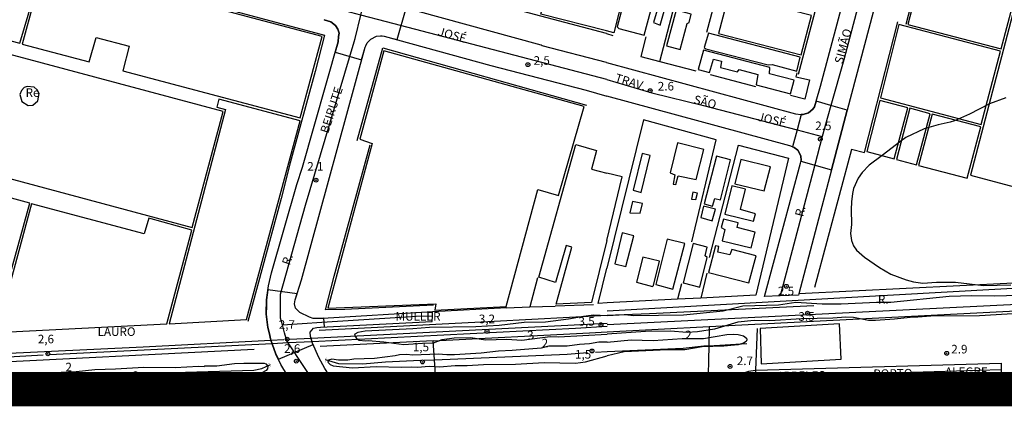
# Model space of a CAD drawing. Extents: x 180105 to 182090, y 1680189 to 1681664.
# Drawn here: x 180530 to 180817, y 1680189 to 1680301 of the extents above; entities that cross this region are included whole.
import ezdxf
from ezdxf.enums import TextEntityAlignment as Align

# ---------------------------------------------------------------- set-up
doc = ezdxf.new("R2010")
doc.units = 0
doc.header["$MEASUREMENT"] = 0
doc.layers.get('0').update_dxf_attribs({"color": 8, "linetype": 'CONTINUOUS'})
for name, color, linetype in [('Contrib', 4, 'CONTINUOUS'), ('V-BITOLA_NORMAL', 8, 'CONTINUOUS'), ('V-BUEIRO', 8, 'CONTINUOUS'), ('V-CRUZAMENTO', 8, 'CONTINUOUS'), ('V-CURVA_DE_NIVEL', 8, 'CONTINUOUS'), ('V-EDIFICACAO', 8, 'CONTINUOUS'), ('V-EIXO_DE_LOGRADOURO', 8, 'CONTINUOUS'), ('V-LOTE', 8, 'CONTINUOUS'), ('V-NOME_DOS_LOGRADOUROS', 8, 'CONTINUOUS'), ('V-PONTO_DE_APARELHO', 8, 'CONTINUOUS'), ('V-QUADRA', 8, 'CONTINUOUS'), ('V-TESTADA', 8, 'CONTINUOUS'), ('V-TEXTO_DE_ALTIMETRIA', 8, 'CONTINUOUS'), ('V-VALETA', 8, 'CONTINUOUS')]:
    doc.layers.add(name, color=color, linetype=linetype)
doc.styles.get("Standard").update_dxf_attribs({"font": 'ARIAL.TTF'})

# ---------------------------------------------------------------- blocks, each defined once
blk = doc.blocks.new('305')
at = {"color": 0, "linetype": 'ByBlock', "lineweight": -2, "const_width": 0.05}
blk.add_lwpolyline([(0.73, 0.39, 0.60863), (-0.73, 0.38)], format="xyb", dxfattribs=at)
blk = doc.blocks.new('805')
at = {"color": 0, "linetype": 'ByBlock', "lineweight": -2}
for radius in [0.562, 0.0806]:
    blk.add_circle((0, 0), radius, dxfattribs=at)

msp = doc.modelspace()

# ---------------------------------------------------------------- linework, layer by layer
at = {"layer": 'Contrib', "linetype": 'Continuous', "const_width": 10}
msp.add_lwpolyline([(180114.72363, 1681654.7682), (182083.85, 1681654.7682), (182083.85, 1680193.72), (180114.72363, 1680193.72)], close=True, dxfattribs=at)
at = {"layer": 'V-BITOLA_NORMAL'}
msp.add_lwpolyline([(180701.21, 1680212.56), (180824.82, 1680218.67), (180866.12, 1680220.88), (180897.44, 1680222.32), (180918.32, 1680223.49), (180938.46, 1680224.31), (181048.99, 1680229.66), (181064.84, 1680230.57), (181183.65, 1680236.23), (181183.66, 1680236.23), (181220.06, 1680238.53), (181235.26, 1680238.98), (181254.84, 1680238.87), (181271.16, 1680238.05), (181283.94, 1680236.86), (181317.54, 1680231.79), (181322.31, 1680231.32), (181339.6, 1680230.13), (181348.18, 1680230.26), (181355.87, 1680230.63), (181368.5, 1680231.57), (181379.22, 1680232.58), (181398.52, 1680235.05)], dxfattribs=at)
at = {"layer": 'V-CRUZAMENTO'}
msp.add_lwpolyline([(180618.66, 1680301.5), (180619.64, 1680301.19), (180620.55, 1680300.91), (180621.97, 1680299.78), (180622.6, 1680298.73), (180622.97, 1680297.56), (180622.87, 1680296.59), (180622.7, 1680295.03), (180621.84085, 1680292.01554), (180629.55473, 1680289.817), (180629.55473, 1680289.817), (180630.56, 1680293.49), (180630.78, 1680293.91), (180631.23, 1680294.77), (180632.25, 1680295.81), (180633.9, 1680296.65), (180635.09, 1680296.83), (180635.59, 1680296.79), (180635.59, 1680296.79), (180636.14, 1680296.74), (180639.98153, 1680295.67277), (180642.5409, 1680304.88529)], dxfattribs=at)
for points in [[(180757.7, 1680261.8), (180757.83, 1680260.47), (180757.81, 1680260.39), (180757.81, 1680260.39), (180757.76, 1680260.19), (180757.76, 1680260.19), (180766.69, 1680257.69), (180766.69, 1680257.69), (180771.28, 1680275.06), (180771.28, 1680275.06), (180766.47, 1680276.46), (180766.47, 1680276.46), (180762.21, 1680277.7), (180762.21, 1680277.7), (180761.74, 1680276.1), (180761.23, 1680275.44), (180760.02, 1680274.36), (180758.4, 1680273.8), (180757.84, 1680273.85), (180757.84, 1680273.85), (180756.66, 1680269.34), (180756.66, 1680269.34), (180755.36, 1680264.41), (180755.36, 1680264.41), (180755.81, 1680264.24), (180756.84, 1680263.46), (180757.7, 1680261.8)], [(180614.56782, 1680210.32995), (180614.56782, 1680210.32995), (180614.56782, 1680210.32995), (180615.51, 1680211.52), (180616.45, 1680211.74), (180617.56, 1680211.8), (180617.56, 1680211.8), (180618.69515, 1680211.85744), (180618.53428, 1680214.38736), (180618.24, 1680214.37), (180618.24, 1680214.37), (180617.76, 1680214.34), (180615.44, 1680214.38), (180614.36, 1680214.69), (180611.56, 1680216.12), (180611.56, 1680216.12), (180611.34, 1680216.23), (180610.23411, 1680217.30178), (180609.94, 1680218.57), (180609.94, 1680218.57), (180609.94, 1680218.57), (180610.17, 1680219.75), (180610.72245, 1680221.53787), (180610.72245, 1680221.53787), (180602.1866, 1680222.73084), (180601.77, 1680219.75), (180601.765, 1680217.775), (180601.765, 1680217.775), (180601.76, 1680215.8), (180601.76, 1680215.56), (180602.19, 1680211.71), (180602.64, 1680209.84), (180602.99, 1680208.4), (180603.11, 1680208.04), (180603.49, 1680206.95), (180604.53, 1680203.94), (180605.28, 1680202.43), (180615.43839, 1680206.78012), (180615.28, 1680207.15), (180614.69, 1680209.08), (180614.56782, 1680210.32995)]]:
    msp.add_lwpolyline(points, close=True, dxfattribs=at)
at = {"layer": 'V-CURVA_DE_NIVEL'}
for points in [[(180817.55, 1680278.71), (180812.76, 1680276.91), (180807.02, 1680273.94), (180802.58, 1680272.02), (180801.33, 1680271.61), (180797.82, 1680270.86), (180793.75, 1680269.62), (180788.44, 1680267.13), (180786.89, 1680266.11), (180781.5, 1680261.84), (180777.65, 1680259.1), (180775.67, 1680256.93), (180774.52, 1680255.31), (180773.13, 1680252.21), (180772.8, 1680250.77), (180772.54, 1680248.41), (180772.41, 1680246.11), (180772.5, 1680241.77), (180772.29, 1680239.12), (180772.54, 1680237.11), (180773.15, 1680235.51), (180774.01, 1680234.31), (180776.34, 1680232.19), (180780.67, 1680229.17), (180783.97, 1680227.31), (180788.47, 1680225.61), (180790.67, 1680225.04), (180793.39, 1680224.64), (180797.35, 1680224.93), (180802.87, 1680224.93), (180811.07, 1680223.97), (180819.05, 1680224.11)], [(180831.88, 1680221.37), (180814.29, 1680220.84), (180807.65, 1680220.94), (180801.07, 1680220.76), (180784, 1680218.96), (180779.82, 1680219.01), (180769.48, 1680218.55), (180763.93, 1680218.56), (180756.27, 1680218.96), (180751.22, 1680218.24), (180740.85, 1680217.89), (180735.11, 1680216.45), (180723.46, 1680215.35), (180708.9, 1680215.07), (180706.48, 1680215.42), (180701.21, 1680215.13)], [(180701.21, 1680215.13), (180697.27, 1680215.26), (180694.28, 1680214.94), (180689.97, 1680214.1), (180683.24, 1680213.28), (180677.03, 1680213.14), (180669.67, 1680212.32), (180662.88, 1680211.9), (180649.4, 1680211.74), (180644.51, 1680211.27), (180630.64, 1680210.66), (180628.49, 1680210.26), (180627.56, 1680209.76), (180627.47, 1680209.49), (180628.08, 1680208.52), (180628.84, 1680207.97), (180630.7, 1680207.8), (180631.51, 1680207.93), (180636.08, 1680207.54), (180641.93, 1680206.7), (180647.34, 1680207.16), (180650.59, 1680207.25), (180653.03, 1680208.25), (180656.57, 1680208.67), (180661.46, 1680208.83), (180665.74, 1680208.12), (180671.95, 1680208.28), (180676.29, 1680207.99), (180684.59, 1680209.05), (180687.07, 1680209.03), (180701.22, 1680209.8)], [(180821.22, 1680215.82), (180809.86, 1680215.08), (180795.69, 1680215.04), (180791.89, 1680214.7), (180789.68, 1680214.67), (180785.09, 1680214.16), (180779.5, 1680213.77), (180777.52, 1680213.77), (180773.12, 1680214.67), (180770.92, 1680214.72), (180767.12, 1680214.44), (180757.93, 1680214.21), (180748.73, 1680213.69), (180744.14, 1680213.71), (180739.35, 1680213.26), (180732.58, 1680211.22), (180727.57, 1680210.42), (180724.6, 1680210.26), (180719.59, 1680210.6), (180712.38, 1680210.52), (180701.22, 1680209.8)], [(180701.22, 1680207.46), (180708.2, 1680208.11), (180714.65, 1680207.95), (180723.1, 1680208.47), (180729.3, 1680208.52), (180736.16, 1680209.66), (180738.17, 1680209.77), (180739.45, 1680209.69), (180740.98, 1680209.27), (180741.89, 1680208.59), (180742.03, 1680208.13), (180741.81, 1680207.63), (180741.01, 1680207.15), (180739.45, 1680206.65), (180735.3, 1680206.3), (180728.91, 1680206.02), (180723.87, 1680205.15), (180718.8, 1680205.15), (180706.22, 1680204.6), (180701.23, 1680203.47)], [(180701.22, 1680207.46), (180698.75, 1680207.38), (180696.05, 1680206.94), (180693.12, 1680206.77), (180689.52, 1680206.3), (180684.17, 1680206.27), (180681.92, 1680205.72), (180673.49, 1680204.95), (180669.5, 1680204.76), (180664.42, 1680204.21), (180656.64, 1680203.69), (180654.45, 1680203.69), (180651.94, 1680203.91), (180644.51, 1680203.63), (180642.67, 1680203.81), (180640.58, 1680203.73), (180639.36, 1680203.4), (180633.34, 1680202.62), (180627.33, 1680202.46), (180625.53, 1680202.21), (180622.82, 1680202.21), (180620.91, 1680202.49), (180619.94, 1680202.18), (180619.69, 1680201.55), (180620.35, 1680200.9), (180621.25, 1680200.53), (180626.94, 1680199.9), (180633.86, 1680200.32), (180641.13, 1680200.18), (180644.12, 1680200.27), (180645.92, 1680200.12), (180649.27, 1680200.38), (180652.29, 1680200.24), (180656.83, 1680200.66), (180660.37, 1680200.64), (180665.16, 1680200.95), (180674.46, 1680200.99), (180682.89, 1680201.47), (180691.96, 1680201.31), (180694.91, 1680201.69), (180701.23, 1680203.47)], [(180523.99, 1680196.55), (180530.71, 1680197.41), (180535.38, 1680197.81), (180539.63, 1680198.55), (180546.24, 1680198.86), (180551.69, 1680199.5), (180557.71, 1680199.61), (180566.04, 1680200.14), (180575.11, 1680200.08), (180581.93, 1680200.46)], [(180581.93, 1680200.46), (180583.59, 1680200.37), (180583.83, 1680200.5), (180587.27, 1680200.57), (180592.45, 1680201.17), (180595.16, 1680201.3), (180601.14, 1680201.27), (180601.62, 1680201.14), (180602.22, 1680200.46), (180602.09, 1680199.63), (180601.73, 1680199.16), (180600.27, 1680198.42), (180597.31, 1680197.96), (180592.42, 1680197.92), (180582.41, 1680197.05), (180578.2, 1680197.18), (180572.63, 1680196.93), (180568.2, 1680197), (180564.21, 1680196.65), (180554.65, 1680196.35), (180548.63, 1680195.86), (180545.43, 1680196.01), (180542.59, 1680195.93), (180539.37, 1680195.52), (180536.22, 1680195.39), (180529.11, 1680194.33)], [(180822.43, 1680195.2), (180817.01, 1680194.83), (180812.63, 1680194.07), (180808.78, 1680193.72)]]:
    msp.add_lwpolyline(points, dxfattribs=at)
at = {"layer": 'V-EDIFICACAO', "color": 253}
for points in [[(180701.06, 1680298.28), (180681.85, 1680303.13), (180692.73, 1680342.92), (180700.99, 1680341.05)], [(180700.99, 1680341.05), (180713.33, 1680337.52), (180703.14, 1680297.7), (180701.06, 1680298.28)], [(180701.17, 1680237.1), (180696.7, 1680218.98), (180686.36, 1680218.52), (180690.89, 1680235.16), (180689.22, 1680235.58), (180686.19, 1680224.84), (180681.27, 1680226.42), (180692.07, 1680265.09), (180698.09, 1680263.3), (180696.7, 1680257.89), (180701.14, 1680256.74)], [(180701.17, 1680237.1), (180705.61, 1680255.68), (180701.14, 1680256.74)]]:
    msp.add_lwpolyline(points, dxfattribs=at)
for points in [[(180798.99, 1680338.6), (180789.01, 1680300.12), (180816.22, 1680292.99), (180826.39, 1680331.47), (180798.99, 1680338.6)], [(180844.43, 1680246.19), (180839.95, 1680229.14), (180864.56, 1680230.03), (180866.84, 1680238.08), (180867.56, 1680237.97), (180867.73, 1680237.09), (180868.53, 1680236.32), (180869.51, 1680236.32), (180870.2, 1680236.83), (180872.44, 1680244.26), (180895.52, 1680238.29), (180902.47, 1680262.22), (180902.23, 1680263.21), (180903.08, 1680264.33), (180915.15, 1680306.55), (180914.92, 1680307.31), (180827.04, 1680331.58), (180807.31, 1680256.15), (180844.43, 1680246.19)], [(180498.79, 1680328.47), (180497.07, 1680327.73), (180489.37, 1680302.08), (180504.03, 1680298.19), (180505.01162, 1680301.10095), (180505.01162, 1680301.10095), (180529.85, 1680294.61), (180533.66, 1680307.53), (180535.51, 1680307.19), (180538.49, 1680317.79), (180498.79, 1680328.47)], [(180704.17, 1680299.37), (180704.64, 1680298.9), (180712.07, 1680296.96), (180718.26, 1680320.1), (180710.28, 1680322.5), (180704.17, 1680299.37)], [(180611.63, 1680272.91), (180611.63, 1680272.91), (180611.63, 1680272.91), (180618.08, 1680296.57), (180539.01, 1680317.63), (180535.9, 1680306.55), (180533.89, 1680306.76), (180530.47, 1680294.37), (180550.1, 1680289.19), (180552.14, 1680296.34), (180561.72, 1680293.79), (180559.91, 1680286.54), (180611.63, 1680272.91), (180611.63, 1680272.91)], [(180716.65, 1680299.89), (180719.91, 1680311.2), (180718.02, 1680311.86), (180714.78, 1680300.63), (180716.65, 1680299.89)], [(180733.68, 1680297.5), (180757.82, 1680291.22), (180760.83, 1680302.73), (180736.73, 1680308.99), (180733.68, 1680297.5)], [(180725.16, 1680300.72), (180725.76, 1680303.07), (180721.35, 1680304.23), (180718.59, 1680293.83), (180722.5, 1680292.8), (180724.59, 1680300.4), (180725.16, 1680300.72)], [(180521.11, 1680292.88), (180520.23, 1680284.94), (180508.46, 1680287.85), (180510.22, 1680295.9), (180489.17, 1680301.46), (180479.33, 1680268.23), (180510.9, 1680259.43), (180580.13, 1680240.86), (180589.18, 1680274.7), (180521.11, 1680292.88)], [(180810.42, 1680270.95), (180816.04, 1680292.31), (180786.34, 1680300.09), (180780.98, 1680278.7), (180810.42, 1680270.95)], [(180729.51, 1680293.41), (180730, 1680293.03), (180748.18, 1680288.32), (180749.38, 1680288.38), (180756.6, 1680286.45), (180757.59, 1680290.54), (180730.77, 1680297.6), (180729.51, 1680293.41)], [(180636.05, 1680292.44), (180636.05, 1680292.44), (180629.08, 1680266.6), (180632.69, 1680265.37), (180619.68, 1680217.39), (180651.19, 1680218.64), (180650.9, 1680216.79), (180671.71, 1680217.82), (180680.95013, 1680251.91862), (180680.95013, 1680251.91862), (180687.01, 1680250.23), (180687.01, 1680250.23), (180694.47, 1680276.14), (180636.05, 1680292.44)], [(180727.74, 1680286.96), (180731.09, 1680286.08), (180732.22, 1680290), (180734.56, 1680289.39), (180734.28, 1680287.56), (180739.22, 1680286.32), (180739.74, 1680286.92), (180745.22, 1680285.5), (180744.67, 1680282.45), (180754.77, 1680279.86), (180755.84, 1680283.9), (180748.61, 1680285.69), (180748.75, 1680287.55), (180729.3, 1680292.57), (180727.74, 1680286.96)], [(180531.98, 1680282.05), (180531.08, 1680281.67), (180530.31, 1680280.87), (180529.87, 1680279.65), (180530.38, 1680277.65), (180532.25, 1680276.5), (180533.63, 1680276.6), (180535.1, 1680277.78), (180535.42, 1680279.97), (180534.91, 1680281.06), (180533.98, 1680281.8), (180531.98, 1680282.05)], [(180611.59, 1680271.97), (180611.59, 1680271.97), (180587.92, 1680278.35), (180587.36, 1680275.97), (180589.88, 1680275.31), (180573.37, 1680212.8), (180596.02, 1680214.04), (180611.59, 1680271.97), (180611.59, 1680271.97), (180611.59, 1680271.97), (180611.59, 1680271.97)], [(180784.97, 1680260.91), (180788.95, 1680275.77), (180780.76, 1680277.95), (180776.98, 1680263.05), (180784.97, 1680260.91)], [(180789.52, 1680275.69), (180785.62, 1680260.76), (180791.47, 1680259.16), (180795.45, 1680274.07), (180789.52, 1680275.69)], [(180792.11, 1680259.01), (180806.25, 1680255.27), (180810.26, 1680270.26), (180796.03, 1680273.98), (180792.11, 1680259.01)], [(180719.61, 1680256.83), (180720.99, 1680256.23), (180720.46, 1680253.51), (180721.22, 1680253.42), (180721.93, 1680255.98), (180727.19, 1680254.88), (180729.41, 1680263.66), (180721.77, 1680265.59), (180719.61, 1680256.83)], [(180711.12, 1680251.13), (180713.81, 1680261.88), (180711.4, 1680262.51), (180708.77, 1680251.79), (180711.12, 1680251.13)], [(180732.01, 1680247.11), (180732.61, 1680249.38), (180734.26, 1680248.99), (180737.09, 1680260.24), (180737.19, 1680260.62), (180733.1, 1680261.67), (180729.55, 1680247.78), (180732.01, 1680247.11)], [(180738.48, 1680253.6), (180747.03, 1680251.54), (180748.85, 1680258.61), (180740.28, 1680260.7), (180738.48, 1680253.6)], [(180491.36, 1680259.24), (180483.93, 1680231.76), (180525.13, 1680220.5), (180532.7, 1680247.95), (180491.36, 1680259.24)], [(180725.8, 1680249.16), (180727.12, 1680249), (180727.58, 1680250.89), (180726.22, 1680251.21), (180725.8, 1680249.16)], [(180735.55, 1680244.78), (180743.96, 1680242.72), (180744.51, 1680244.89), (180740.13, 1680246.11), (180741.64, 1680252.07), (180737.62, 1680253.05), (180735.55, 1680244.78)], [(180707.85, 1680245.12), (180710.83, 1680245.05), (180711.56, 1680247.84), (180708.62, 1680248.51), (180707.85, 1680245.12)], [(180533.26, 1680247.82), (180523.01, 1680210.24), (180572.7, 1680212.8), (180579.98, 1680240.12), (180567.5, 1680243.61), (180566.11, 1680239.04), (180533.26, 1680247.82)], [(180731.83, 1680242.84), (180732.81, 1680246.22), (180729.39, 1680247.08), (180728.6, 1680243.76), (180731.83, 1680242.84)], [(180735.14, 1680243.3), (180734.5, 1680240.91), (180735.58, 1680240.28), (180734.79, 1680237), (180743.22, 1680234.9), (180744.4, 1680239.49), (180739.17, 1680240.85), (180739.45, 1680242.28), (180735.14, 1680243.3)], [(180705.6, 1680239.36), (180703.47, 1680230.29), (180706.66, 1680229.49), (180708.99, 1680238.43), (180705.6, 1680239.36)], [(180718.78, 1680237.52), (180715.48, 1680224.23), (180720.38, 1680222.89), (180723.85, 1680236.19), (180718.78, 1680237.52)], [(180728.23, 1680223.52), (180730.4, 1680232.16), (180729.8, 1680232.65), (180730.43, 1680235.11), (180726.31, 1680236.25), (180723.39, 1680224.76), (180728.23, 1680223.52)], [(180733.83, 1680235.32), (180732.88, 1680235.52), (180730.85, 1680227.73), (180742.58, 1680224.78), (180744.72, 1680232.62), (180737.61, 1680234.47), (180737.03, 1680232.89), (180733.54, 1680233.69), (180733.83, 1680235.32)], [(180709.79, 1680224.95), (180714.47, 1680223.71), (180714.77, 1680223.98), (180716.55, 1680231.03), (180711.6, 1680232.27), (180709.79, 1680224.95)], [(180746.14, 1680201.13), (180769.5, 1680202.43), (180769.04, 1680212.74), (180745.9, 1680211.43), (180746.14, 1680201.13)]]:
    msp.add_lwpolyline(points, close=True, dxfattribs=at)
at = {"layer": 'V-EIXO_DE_LOGRADOURO'}
for points in [[(180606.44, 1680212.46), (180605.9, 1680214.44), (180605.9, 1680215.94), (180605.9, 1680221.43), (180613.22, 1680247.4), (180627.4, 1680295.05), (180627.69, 1680296.01), (180629.35, 1680302.85), (180639.5, 1680344.62), (180648.32, 1680375.65), (180655.62, 1680402.13), (180657.72, 1680409.73), (180659.48, 1680416.1), (180678.77, 1680485.99), (180684.54, 1680507.6), (180686.65, 1680515.53), (180688.84, 1680523.72), (180700.59, 1680568.27)], [(180827.62, 1680504.89), (180823.42, 1680487.94), (180821.43, 1680479.92), (180819.41, 1680471.62), (180817.79, 1680464.95), (180814.31, 1680451.6), (180812.92, 1680446.24), (180811.05, 1680439.31), (180804.56, 1680415.3), (180802.32, 1680405.37), (180799.39, 1680395.67), (180794.83, 1680381.62), (180792.97, 1680375.9), (180792.04, 1680373.03), (180789.84, 1680364.45), (180783.37, 1680339.23), (180770.26, 1680289.79), (180766.47, 1680276.46), (180765.58, 1680273.31), (180764.02, 1680267.42), (180761.84, 1680259.17), (180751.72, 1680220.93)], [(180701.09, 1680284.01), (180636.79, 1680300.86), (180629.35, 1680302.85), (180629.35, 1680302.85), (180620.59, 1680305.19), (180595.11, 1680311.99), (180500.03, 1680337.7), (180490.71, 1680340.22)], [(180701.09, 1680284.01), (180714.23, 1680280.16), (180729.39, 1680276.47), (180756.66, 1680269.34), (180764.02, 1680267.42)], [(180617.04813, 1680193.72), (180608.12, 1680207.19), (180607.73, 1680207.78), (180607.08, 1680210.14), (180606.44, 1680212.46), (180617.93, 1680213.22), (180647.02, 1680215.13), (180650.23, 1680215.06)], [(180816.2, 1680199.36), (180744.56, 1680197.21), (180743.36, 1680197.17), (180741.48, 1680196.73), (180740.42, 1680196.25), (180738.99, 1680195.19), (180737.73264, 1680193.72)]]:
    msp.add_lwpolyline(points, dxfattribs=at)
at = {"layer": 'V-LOTE'}
for points in [[(180716.57, 1680289.34), (180728.27, 1680334.04)], [(180733.52, 1680310.19), (180730.21, 1680297.74)], [(180712.52, 1680296.53), (180711.1, 1680290.76), (180716.57, 1680289.34)], [(180716.57, 1680289.34), (180727.14, 1680286.59)], [(180731.31, 1680285.5), (180744.48, 1680282.03)], [(180756.56, 1680286.03), (180756.3, 1680284.86), (180760.32, 1680283.94), (180758.88, 1680278.31), (180754.73, 1680279.43)], [(180725.92, 1680236.68), (180733.08, 1680266.48), (180711.83, 1680272.25), (180701.18, 1680228.97)], [(180731.09, 1680232.17), (180739.58, 1680264.87), (180754.18, 1680261.09), (180744.62, 1680221.14), (180728.59, 1680220.3)], [(180776.3, 1680262.68), (180772.54, 1680263.63), (180761.75, 1680223.42)], [(180698.56, 1680218.7), (180701.18, 1680228.97)], [(180680.91, 1680226.24), (180678.67, 1680217.71)], [(180730.28, 1680227.54), (180728.59, 1680220.3)], [(180722.88, 1680224.47), (180721.79, 1680219.95)], [(180819.86, 1680224.67), (180757.14, 1680221.52)], [(180721.79, 1680219.95), (180701.2, 1680218.87)], [(180728.59, 1680220.3), (180721.79, 1680219.95)], [(180731.03, 1680211.97), (180852.89, 1680218.25), (180919.93, 1680221.37)], [(180671.84, 1680217.49), (180678.67, 1680217.71)], [(180678.67, 1680217.71), (180686.02, 1680217.95)], [(180701.2, 1680218.87), (180698.56, 1680218.7)], [(180701.21, 1680215.3), (180713.59, 1680215.77), (180761.52, 1680218.15)], [(180701.21, 1680215.25), (180668.24, 1680213.42), (180617.17, 1680210.88)], [(180614.83, 1680208.62), (180701.21, 1680212.93)], [(180701.22, 1680212.03), (180691.98, 1680211.39), (180615.16, 1680207.54)], [(180701.22, 1680210.42), (180731.03, 1680211.97)], [(180731.03, 1680211.97), (180730.9, 1680206.4)], [(180744.64, 1680199.25), (180745.09, 1680211.42)], [(180444.24114, 1680193.72), (180452.82, 1680195.57), (180473.25, 1680199.48), (180478.04, 1680200.25), (180490.86, 1680201.9), (180501.95, 1680202.95), (180508.12, 1680203.35), (180565.85, 1680206.06), (180603.11, 1680208.04)], [(180603.11, 1680208.04), (180606.89, 1680208.24)], [(180608.63, 1680208.31), (180614.83, 1680208.62)], [(180650.48, 1680207.83), (180696.07, 1680210.11), (180701.22, 1680210.42)], [(180598.25, 1680205.25), (180513.37, 1680201), (180499.18, 1680199.79), (180485.16, 1680198.13), (180465.8, 1680194.89)], [(180603.49, 1680206.95), (180538.6, 1680203.7)], [(180608.12, 1680207.19), (180603.49, 1680206.95)], [(180615.16, 1680207.54), (180608.12, 1680207.19)], [(180650.48, 1680207.83), (180617.43, 1680206.16)], [(180650.87, 1680202.31), (180650.48, 1680207.83)], [(180730.9, 1680206.4), (180730.60397, 1680193.72)], [(180536.65, 1680203.59), (180521.26, 1680202.8), (180512.76, 1680202.52), (180502.97, 1680201.93), (180494.79, 1680201.24), (180482.96, 1680199.85), (180470.79, 1680197.95), (180463.34, 1680196.39), (180457.74, 1680195.44), (180449.50485, 1680193.72)], [(180651.4702, 1680193.72), (180650.87, 1680202.31)], [(180744.49, 1680195.27), (180744.56, 1680197.21)], [(180744.56, 1680197.21), (180744.64, 1680199.25)], [(180744.43188, 1680193.72), (180744.49, 1680195.27)]]:
    msp.add_lwpolyline(points, dxfattribs=at)
at = {"layer": 'V-QUADRA'}
for points in [[(180701.08, 1680289.03), (180682.28, 1680293.84), (180682.01, 1680294.02), (180638.31, 1680306.05), (180637.45, 1680306.29), (180636.17, 1680307.1), (180635.45, 1680308.02), (180635.08, 1680309.03), (180635.07, 1680310.16), (180635.07, 1680310.69), (180652.74, 1680375.65), (180659.8, 1680400.96), (180659.92, 1680401.27), (180660.07, 1680401.64), (180661.2, 1680403.17), (180661.91, 1680403.59), (180662.8, 1680403.75), (180664.09, 1680403.73), (180664.74, 1680403.59), (180666.56, 1680403.2), (180700.9, 1680394.18)], [(180701.08, 1680289.03), (180756.2, 1680273.99), (180757.84, 1680273.85), (180758.4, 1680273.8), (180760.02, 1680274.36), (180761.23, 1680275.44), (180761.74, 1680276.1), (180762.21, 1680277.7), (180763.51, 1680282.15), (180776.59, 1680331.28), (180785.49, 1680365.37), (180785.52, 1680365.51), (180785.91, 1680367.68), (180785.55, 1680369.42), (180784.95, 1680370.57), (180783.63, 1680371.78), (180781.66, 1680372.54), (180780.62, 1680372.81), (180768.77, 1680375.86), (180768.76, 1680375.86), (180700.9, 1680394.18)], [(180793.6, 1680359.55), (180771.28, 1680275.06), (180766.69, 1680257.69), (180757.14, 1680221.52), (180757.04, 1680221.14), (180751.72, 1680220.93), (180747.13, 1680220.75), (180757.65, 1680259.64), (180757.81, 1680260.39), (180757.83, 1680260.47), (180757.7, 1680261.8), (180756.84, 1680263.46), (180755.81, 1680264.24), (180755.36, 1680264.41), (180754.58, 1680264.7), (180701.1, 1680279.15)], [(180610.91902, 1680193.72), (180609.43, 1680195.63), (180607.97, 1680197.69), (180606.03, 1680200.92), (180604.53, 1680203.94), (180603.49, 1680206.95), (180603.11, 1680208.04), (180602.99, 1680208.4), (180602.64, 1680209.84), (180602.19, 1680211.71), (180601.76, 1680215.56), (180601.76, 1680215.8), (180601.77, 1680219.75), (180602.35, 1680223.9), (180603.26, 1680227.64), (180610.68, 1680253.41), (180612.28, 1680258.47), (180622.7, 1680295.03), (180622.87, 1680296.59), (180622.97, 1680297.56), (180622.6, 1680298.73), (180621.97, 1680299.78), (180620.55, 1680300.91), (180619.64, 1680301.19), (180618.66, 1680301.5)], [(180622.70826, 1680193.72), (180618.8, 1680199.72), (180617.07, 1680202.97), (180615.28, 1680207.15), (180615.28, 1680207.15), (180614.83, 1680208.62), (180614.69, 1680209.08), (180614.56782, 1680210.32995), (180615.51, 1680211.52), (180616.45, 1680211.74), (180617.56, 1680211.8), (180650.17, 1680213.45), (180650.23, 1680215.06), (180650.28, 1680216.26), (180618.24, 1680214.37), (180617.76, 1680214.34), (180615.44, 1680214.38), (180614.36, 1680214.69), (180611.56, 1680216.12), (180611.34, 1680216.23), (180610.23411, 1680217.30178), (180610.23411, 1680217.30178), (180609.94, 1680218.57), (180610.17, 1680219.75), (180611.99, 1680225.64), (180630.56, 1680293.49), (180630.78, 1680293.91), (180631.23, 1680294.77), (180632.25, 1680295.81), (180633.9, 1680296.65), (180635.09, 1680296.83), (180635.59, 1680296.79), (180636.14, 1680296.74), (180667.24, 1680288.1), (180695.07, 1680280.93), (180701.1, 1680279.15)], [(180936.62, 1680228.84), (180936.51, 1680229.21), (180935.85, 1680229.37), (180932.75, 1680229.37), (180701.21, 1680216.48)], [(180735.82811, 1680193.72), (180736.45, 1680194.89), (180737.33, 1680195.94), (180739.42, 1680197.64), (180740.69, 1680198.34), (180742.57, 1680198.94), (180744.39, 1680199.24), (180744.64, 1680199.25), (180816.21, 1680201.3), (180816.2, 1680199.36), (180816.19, 1680197.22), (180750.6, 1680195.82), (180746.05, 1680195.49), (180744.49, 1680195.27), (180743.95, 1680195.19), (180742.02, 1680194.74), (180740.58, 1680194), (180740.29408, 1680193.72)]]:
    msp.add_lwpolyline(points, dxfattribs=at)
at = {"layer": 'V-TESTADA', "color": 254}
for points in [[(180798.43, 1680338.86), (180788.35, 1680300.11)], [(180770.49, 1680336.43), (180756.93, 1680285.55)], [(180463.77, 1680206.58), (180462.73, 1680207.04), (180461.9, 1680207.79), (180461.36, 1680208.71), (180461.31, 1680210.13), (180468.86, 1680234.97), (180478.18, 1680266.65), (180481.49, 1680277.28), (180496.48, 1680327.97), (180498.65, 1680329.11), (180618.74, 1680297.02), (180616, 1680286.34), (180608.68, 1680259.76), (180606.1, 1680249.3), (180596.38, 1680213.47)], [(180701.07, 1680297.49), (180666.41, 1680306.6)], [(180785.92, 1680300.89), (180776.28, 1680262.8)], [(180701.07, 1680297.49), (180702.86828, 1680296.88119)], [(180628.31, 1680266.26), (180635.74, 1680293.24), (180695.15, 1680276.56)], [(180650.52, 1680218.21), (180624.68, 1680216.96), (180619.04, 1680216.84), (180621.54, 1680226.7), (180632.09, 1680264.97)], [(180671.84, 1680217.49), (180650.32, 1680216.26)], [(180671.84, 1680217.49), (180678.67, 1680217.71)], [(180678.67, 1680217.71), (180686.02, 1680217.95)], [(180697.21, 1680218.35), (180686.02, 1680217.95)], [(180701.2, 1680218.87), (180698.56, 1680218.7)], [(180701.21, 1680215.25), (180668.24, 1680213.42), (180617.17, 1680210.88)]]:
    msp.add_lwpolyline(points, dxfattribs=at)
at = {"layer": 'V-VALETA'}
for points in [[(180701.23, 1680204.73), (180723.43, 1680205.72), (180729.42, 1680206.31), (180730.9, 1680206.4), (180741.97, 1680207.08)], [(180618.94, 1680202.4), (180622.82, 1680201.18), (180629.94, 1680201.06), (180636.58, 1680201.66), (180646.73, 1680202.13)], [(180647.78, 1680202.18), (180650.87, 1680202.31)], [(180650.87, 1680202.31), (180689.6, 1680203.92), (180695.51, 1680204.44)], [(180697.85, 1680204.5), (180701.23, 1680204.73)], [(180564.88, 1680198.33), (180598.08, 1680199.29), (180600.48, 1680199.75), (180602.94, 1680200.88)], [(180517.1, 1680194.71), (180543.43, 1680197.71), (180562.04, 1680198.25)]]:
    msp.add_lwpolyline(points, dxfattribs=at)

# ---------------------------------------------------------------- block references
at = {"layer": 'V-BUEIRO'}
for p, xscale, yscale, zscale, rotation in [((180619.71, 1680202.08), 0.9999978198809258, 0.9999978198809258, 0.9999978198809258, 67.00000000000001), ((180602.18, 1680200.53), 0.9999989944640618, 0.999998994464062, 0.999998994464062, 286)]:
    msp.add_blockref('305', p, dxfattribs=dict(at, xscale=xscale, yscale=yscale, zscale=zscale, rotation=rotation))
at = {"layer": 'V-PONTO_DE_APARELHO', "xscale": 0.999998301267624, "yscale": 0.999998301267624, "zscale": 0.999998301267624}
for p in [(180678.1, 1680288.37), (180713.77, 1680280.79), (180763.43, 1680266.64), (180616.25, 1680254.69), (180753.51, 1680223.73), (180759.69, 1680215.87), (180666.16, 1680210.59), (180699.41, 1680212.52), (180607.85, 1680208.31), (180696.8, 1680204.87), (180537.98, 1680204.03), (180610.5, 1680201.88), (180647.35, 1680201.67), (180800.32, 1680204.18), (180737.09, 1680200.35), (180563.57, 1680198.27), (180689.76, 1680195.11)]:
    msp.add_blockref('805', p, dxfattribs=at)

# ---------------------------------------------------------------- texts
at = {"layer": 'V-NOME_DOS_LOGRADOUROS'}
for s, rotation, p in [('JOSÉ', 344, (180651.42, 1680296.25)), ('SIMÃO', 75, (180770.7, 1680288.22)), ('SIMÃO', 75, (180770.7, 1680288.22)), ('TRAV.', 343, (180703.06, 1680282.72)), ('TRAV.', 343, (180703.06, 1680282.72)), ('BEIRUTE', 72, (180620.55, 1680267.92)), ('SÃO', 346, (180726.11, 1680276.33)), ('SÃO', 346, (180726.11, 1680276.33)), ('JOSÉ', 346, (180744.73, 1680271.36)), ('JOSÉ', 346, (180744.73, 1680271.36)), ('R.', 76, (180759.16, 1680243.67)), ('R.', 76, (180759.16, 1680243.67)), ('R.', 72, (180609.36, 1680229.47)), ('PORTO', 1, (180778.94255, 1680196.16469)), ('APPELES', 1, (180750.68417, 1680195.47533))]:
    msp.add_text(s, height=2.50002, rotation=rotation, dxfattribs=at).set_placement(p, align=Align.BOTTOM_LEFT)
for s, p in [('Re', (180531.5, 1680278.2)), ('R.', (180780.26, 1680217.86)), ('R.', (180780.26, 1680217.86)), ('MULLER', (180639.49736, 1680212.90999)), ('LAURO', (180552.51466, 1680208.46761)), ('ALEGRE', (180799.8568, 1680196.77649))]:
    msp.add_text(s, height=2.50002, dxfattribs=at).set_placement(p, align=Align.BOTTOM_LEFT)
at = {"layer": 'V-TEXTO_DE_ALTIMETRIA'}
for s, p in [('2,5', (180679.76, 1680287.57)), ('2.6', (180716, 1680280.06)), ('2.6', (180716, 1680280.06)), ('2.5', (180761.96, 1680268.51)), ('2.5', (180761.96, 1680268.51)), ('2,1', (180613.71, 1680256.69)), ('2.5', (180751.07, 1680220.31)), ('2.5', (180751.07, 1680220.31)), ('2,7', (180605.39, 1680210.55)), ('3,2', (180663.77, 1680212.18)), ('3,5', (180692.85, 1680211.46)), ('3.5', (180757.05, 1680212.9)), ('3.5', (180757.05, 1680212.9)), ('2,6', (180535.07, 1680206.31)), ('2,6', (180606.95, 1680203.53)), ('1,5', (180644.51, 1680203.99)), ('1,5', (180691.84, 1680201.85)), ('2.9', (180801.65, 1680203.36)), ('2.9', (180801.65, 1680203.36)), ('2.7', (180739.06, 1680199.96)), ('2.7', (180739.06, 1680199.96)), ('1,5', (180561.2, 1680193.39)), ('2,6', (180642.04, 1680193.59)), ('2,6', (180691.26, 1680193.99))]:
    msp.add_text(s, height=2.50002, dxfattribs=at).set_placement(p, align=Align.BOTTOM_LEFT)
for s, rotation, p in [('3', 10, (180678.35, 1680207.33)), ('2', 357, (180723.85, 1680207.56)), ('2', 357, (180723.85, 1680207.56)), ('2', 1, (180682.16, 1680205.12)), ('2', 1, (180543.18, 1680198.12)), ('2', 1, (180543.16, 1680195.23))]:
    msp.add_text(s, height=2.50002, rotation=rotation, dxfattribs=at).set_placement(p, align=Align.BOTTOM_LEFT)

doc.saveas('drawing.dxf')
